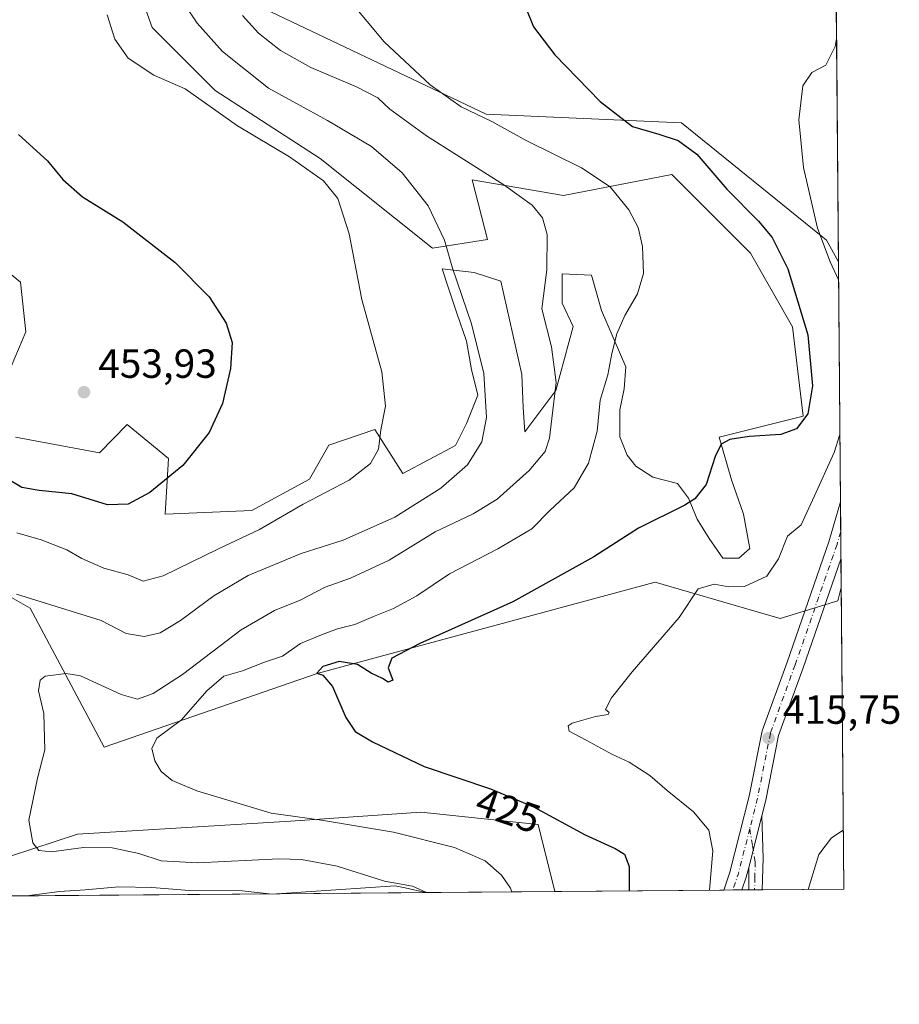
# Model space of a CAD drawing. Units: metres. Extents: x 556451 to 559906, y 4707842 to 4710184.
# Drawn here: x 559689 to 559906, y 4707842 to 4708084 of the extents above; entities that cross this region are included whole.
import ezdxf
from ezdxf.enums import TextEntityAlignment as Align

# ---------------------------------------------------------------- set-up
doc = ezdxf.new("R2010")
doc.units = ezdxf.units.M
doc.header["$MEASUREMENT"] = 0
doc.linetypes.add('DGN Style 4', pattern=[2.6384748266838614, 1.318413404963828, -0.6592067024819142, 0.001648016756204785, -0.6592067024819142])
for name, color, linetype, lineweight in [('Comarca CxS', 21, 'Continuous', 0), ('Comunidad Autónoma CxS', 142, 'Continuous', 0), ('Cultivos herbáceos CxS', 92, 'Continuous', 0), ('Cultivos leñosos CxS', 92, 'Continuous', 0), ('Curva de nivel maestra', 30, 'Continuous', 30), ('Curva de nivel normal', 30, 'Continuous', 0), ('Matorral CxS', 135, 'Continuous', 0), ('Municipio CxS', 4, 'Continuous', 0), ('Núcleo urbano CxS', 7, 'Continuous', 0), ('Pista no pavimentada Cxs', 111, 'Continuous', 0), ('Pista no pavimentada eje', 91, 'DGN Style 4', 0), ('Provincia CxS', 1, 'Continuous', 0), ('Punto de cota en terreno', 7, 'Continuous', 0), ('Rótulo de curva de nivel directora', 7, 'Continuous', 0), ('Rótulo de punto de cota en terreno', 7, 'Continuous', 0)]:
    doc.layers.add(name, color=color, linetype=linetype, lineweight=lineweight)
doc.styles.add('Style-Arial', font='txt')

# ---------------------------------------------------------------- blocks, each defined once
blk = doc.blocks.new('*U7')
at = {"layer": 'Matorral CxS', "color": 135, "linetype": 'Continuous', "lineweight": 0}
for points in [[(559672.6312999995, 4708033.293299999, 454.1003999999957), (559689.3399, 4708019.717300001, 453.946100000001), (559690.7242999999, 4708007.444700001, 454.553899999999), (559683.3598999997, 4707990.385700001, 453.8812000000034)], [(559688.1392999999, 4707981.596700001, 452.2746000000043), (559708.8179000001, 4707977.718900001, 453.6230999999971), (559715.6343, 4707984.654100001, 453.1285999999964), (559725.8372999998, 4707976.281099999, 451.3815000000032), (559724.9842999997, 4707962.6349, 449.0967999999993), (559746.2971000001, 4707963.501900001, 448.0578999999998), (559760.5142999999, 4707971.256100001, 447.5865999999951), (559765.2933, 4707979.6193, 447.8657999999996), (559776.5635000002, 4707983.4465, 445.8166000000056), (559783.5006999997, 4707972.5877, 443.8853999999993), (559796.4710999997, 4707979.524900001, 442.3310999999958), (559799.1857000003, 4707984.954299999, 441.7978000000003), (559801.9005000005, 4707991.8917, 441.1428000000015), (559800.3926999997, 4707998.226100001, 441.0522999999957), (559799.1860999997, 4708005.1635, 440.8773999999976), (559796.7732999995, 4708012.101100001, 441.1723000000056), (559794.6621000003, 4708018.4353, 441.0525000000052), (559793.1539000003, 4708022.9597, 440.9370999999956), (559800.9962999999, 4708022.0547, 438.8945999999996), (559807.6321, 4708019.9431, 437.4277000000002), (559812.7593, 4707997.019300001, 437.1607999999979), (559813.0608999999, 4707988.875299999, 437.476999999999), (559813.5033, 4707982.8871, 437.3552999999956), (559821.1410999997, 4707993.0703, 435.4049999999989), (559825.4281000001, 4708008.782500001, 433.4864999999991), (559822.7134999996, 4708014.513699999, 434.3022999999957), (559822.7137000002, 4708021.752699999, 434.5519999999961), (559829.9527000003, 4708021.451099999, 432.7470999999932), (559832.3657000001, 4708012.703700001, 431.4902000000002), (559838.3979000002, 4707998.828500001, 429.5858000000007), (559837.9382999997, 4707993.471100001, 429.0132000000012), (559836.8897000002, 4707988.271700001, 428.6760000000068), (559836.8894999997, 4707981.635700001, 428.5296999999992), (559838.6990999999, 4707977.111300001, 428.0801999999967), (559840.8104999998, 4707974.396500001, 427.500199999995), (559845.0333000004, 4707971.681700001, 426.664499999999), (559851.0658999998, 4707970.1735, 426.0268000000069), (559853.7805000005, 4707966.553900001, 425.5801000000066), (559855.8916999997, 4707961.426100001, 424.9342999999935), (559858.9079, 4707956.600099999, 424.3016000000061), (559862.2257000003, 4707951.7739, 423.6656999999978), (559866.1469000002, 4707951.7739, 423.7268999999943), (559868.8617000004, 4707954.186899999, 423.750199999995), (559867.3537, 4707962.6325, 424.0509000000021), (559864.3375000004, 4707971.078299999, 424.5102999999945), (559861.3227000004, 4707981.593699999, 425.6674000000058), (559882.0012999997, 4707986.762900001, 425.4863999999943), (559879.4168999996, 4708008.733899999, 426.1628000000055), (559869.0783000002, 4708026.8281, 426.7967000000062), (559849.6923000002, 4708046.214500001, 427.0722999999998), (559823.0157000005, 4708041.0571, 432.5920000000042), (559800.5806999998, 4708044.922700001, 435.6451999999991), (559804.3142999997, 4708030.1987, 437.3554000000004), (559790.7411000002, 4708028.0875, 441.445200000002), (559763.1004999997, 4708050.0933, 444.2655999999988), (559737.2528999997, 4708066.894500001, 443.2866999999969), (559721.7440999998, 4708082.404300001, 442.9478999999993), (559718.1394999997, 4708092.5415, 442.9783000000025)], [(559742.8339, 4708090.1887, 434.9953999999998), (559803.9537000004, 4708061.0319, 429.2844999999944), (559852.0736999996, 4708058.893100001, 423.2109000000055), (559887.7764999997, 4708030.077500001, 420.0733000000037), (559890.6948999995, 4708024.713400001, 419.9530999999988), (559891.3833, 4707944.532400001, 416.9180999999954), (559890.5460999999, 4707941.284499999, 416.7790999999997), (559876.3331000004, 4707936.908700001, 417.889599999995), (559862.4490999999, 4707940.964500001, 419.9217000000062), (559845.6201, 4707945.8825, 421.6633000000002), (559762.3657000001, 4707923.429500001, 426.5262999999978), (559709.9676999999, 4707905.261499999, 432.4446000000025), (559691.7901, 4707939.4649, 439.9159000000073), (559654.3649000004, 4707960.8411, 446.9520000000048), (559622.2843000004, 4707964.049100001, 451.0776000000042), (559585.2333000004, 4707956.392899999, 454.9483000000037), (559544.8444999997, 4707971.0395, 462.2516999999935)]]:
    blk.add_polyline3d(points, dxfattribs=at)
blk.add_polyline3d([(559816.7642999999, 4707886.2577, 425.6006000000052), (559820.8833, 4707869.7805, 427.6849999999977), (559789.0653999997, 4707869.516899999, 434.7057999999961), (559784.0356999999, 4707870.6347, 434.7568000000028), (559783.6365, 4707870.723300001, 434.7544000000053), (559781.5811000001, 4707871.180299999, 434.7835999999952), (559752.3927999996, 4707869.213, 439.2143000000069), (559676.0130000003, 4707868.5801, 439.629700000005), (559675.7484999998, 4707869.9913, 439.3420999999944), (559681.3766999999, 4707876.675100001, 437.4054999999935), (559703.3982999995, 4707883.892700001, 433.7786000000052), (559755.7962999997, 4707887.0987, 430.1405999999988), (559787.9448999995, 4707889.2883, 427.304099999994)], close=True, dxfattribs=at)
blk = doc.blocks.new('*U18')
at = {"layer": 'Cultivos herbáceos CxS', "color": 92, "linetype": 'Continuous', "lineweight": 0}
for points in [[(559889.9940999998, 4708106.3419, 419.8592999999965), (559890.6948999995, 4708024.713400001, 419.9530999999988), (559887.7764999997, 4708030.077500001, 420.0733000000037), (559852.0736999996, 4708058.893100001, 423.2109000000055), (559803.9537000004, 4708061.0319, 429.2844999999944), (559742.8339, 4708090.1887, 434.9953999999998)], [(559718.1394999997, 4708092.5415, 442.9783000000025), (559721.7440999998, 4708082.404300001, 442.9478999999993), (559737.2528999997, 4708066.894500001, 443.2866999999969), (559763.1004999997, 4708050.0933, 444.2655999999988), (559790.7411000002, 4708028.0875, 441.445200000002), (559804.3142999997, 4708030.1987, 437.3554000000004), (559800.5806999998, 4708044.922700001, 435.6451999999991), (559823.0157000005, 4708041.0571, 432.5920000000042), (559849.6923000002, 4708046.214500001, 427.0722999999998), (559869.0783000002, 4708026.8281, 426.7967000000062), (559879.4168999996, 4708008.733899999, 426.1628000000055), (559882.0012999997, 4707986.762900001, 425.4863999999943), (559861.3227000004, 4707981.593699999, 425.6674000000058), (559864.3375000004, 4707971.078299999, 424.5102999999945), (559867.3537, 4707962.6325, 424.0509000000021), (559868.8617000004, 4707954.186899999, 423.750199999995), (559866.1469000002, 4707951.7739, 423.7268999999943), (559862.2257000003, 4707951.7739, 423.6656999999978), (559858.9079, 4707956.600099999, 424.3016000000061), (559855.8916999997, 4707961.426100001, 424.9342999999935), (559853.7805000005, 4707966.553900001, 425.5801000000066), (559851.0658999998, 4707970.1735, 426.0268000000069), (559845.0333000004, 4707971.681700001, 426.664499999999), (559840.8104999998, 4707974.396500001, 427.500199999995), (559838.6990999999, 4707977.111300001, 428.0801999999967), (559836.8894999997, 4707981.635700001, 428.5296999999992), (559836.8897000002, 4707988.271700001, 428.6760000000068), (559837.9382999997, 4707993.471100001, 429.0132000000012), (559838.3979000002, 4707998.828500001, 429.5858000000007), (559832.3657000001, 4708012.703700001, 431.4902000000002), (559829.9527000003, 4708021.451099999, 432.7470999999932), (559822.7137000002, 4708021.752699999, 434.5519999999961), (559822.7134999996, 4708014.513699999, 434.3022999999957), (559825.4281000001, 4708008.782500001, 433.4864999999991), (559821.1410999997, 4707993.0703, 435.4049999999989), (559813.5033, 4707982.8871, 437.3552999999956), (559813.0608999999, 4707988.875299999, 437.476999999999), (559812.7593, 4707997.019300001, 437.1607999999979), (559807.6321, 4708019.9431, 437.4277000000002), (559800.9962999999, 4708022.0547, 438.8945999999996), (559793.1539000003, 4708022.9597, 440.9370999999956), (559794.6621000003, 4708018.4353, 441.0525000000052), (559796.7732999995, 4708012.101100001, 441.1723000000056), (559799.1860999997, 4708005.1635, 440.8773999999976), (559800.3926999997, 4707998.226100001, 441.0522999999957), (559801.9005000005, 4707991.8917, 441.1428000000015), (559799.1857000003, 4707984.954299999, 441.7978000000003), (559796.4710999997, 4707979.524900001, 442.3310999999958), (559783.5006999997, 4707972.5877, 443.8853999999993), (559776.5635000002, 4707983.4465, 445.8166000000056), (559765.2933, 4707979.6193, 447.8657999999996), (559760.5142999999, 4707971.256100001, 447.5865999999951), (559746.2971000001, 4707963.501900001, 448.0578999999998), (559724.9842999997, 4707962.6349, 449.0967999999993), (559725.8372999998, 4707976.281099999, 451.3815000000032), (559715.6343, 4707984.654100001, 453.1285999999964), (559708.8179000001, 4707977.718900001, 453.6230999999971), (559688.1392999999, 4707981.596700001, 452.2746000000043)], [(559683.3598999997, 4707990.385700001, 453.8812000000034), (559690.7242999999, 4708007.444700001, 454.553899999999), (559689.3399, 4708019.717300001, 453.946100000001), (559672.6312999995, 4708033.293299999, 454.1003999999957)], [(559654.3649000004, 4707960.8411, 446.9520000000048), (559691.7901, 4707939.4649, 439.9159000000073), (559709.9676999999, 4707905.261499999, 432.4446000000025), (559762.3657000001, 4707923.429500001, 426.5262999999978), (559845.6201, 4707945.8825, 421.6633000000002), (559862.4490999999, 4707940.964500001, 419.9217000000062), (559876.3331000004, 4707936.908700001, 417.889599999995), (559890.5460999999, 4707941.284499999, 416.7790999999997), (559891.3833, 4707944.532400001, 416.9180999999954), (559892.0199999996, 4707870.369999999, 414.7418000000035), (559820.8833, 4707869.7805, 427.6849999999977), (559816.7642999999, 4707886.2577, 425.6006000000052), (559787.9448999995, 4707889.2883, 427.304099999994), (559755.7962999997, 4707887.0987, 430.1405999999988), (559703.3982999995, 4707883.892700001, 433.7786000000052), (559681.3766999999, 4707876.675100001, 437.4054999999935)]]:
    blk.add_polyline3d(points, dxfattribs=at)
blk = doc.blocks.new('5PATER')
at = {"layer": 'Núcleo urbano CxS', "linetype": 'Continuous', "lineweight": 0}
h = blk.add_hatch(color=51, dxfattribs=at)
edge = h.paths.add_edge_path()
edge.add_ellipse((0, 0), major_axis=(-0.1095731443231308, -0.1110710700762829), ratio=0.9994222409660322, start_angle=0, end_angle=360)

msp = doc.modelspace()

# ---------------------------------------------------------------- linework, layer by layer
at = {"layer": 'Comarca CxS', "color": 21, "linetype": 'Continuous', "lineweight": 0, "flags": 128}
msp.add_lwpolyline([(556656.6880519674, 4707843.561077737), (556469.500000423, 4707842.009982889), (556466.0546465773, 4708267.069258749), (556450.7500004243, 4710155.229982866), (557745.8529714268, 4710165.976421716), (558933.272458883, 4710175.829330091), (559872.1600004504, 4710183.619982865), (559892.0200004501, 4707870.36998289), (559047.286638498, 4707863.370275613), (558552.6256482105, 4707859.271370221)], close=True, dxfattribs=at)
at = {"layer": 'Comunidad Autónoma CxS', "color": 142, "linetype": 'Continuous', "lineweight": 0, "flags": 128}
msp.add_lwpolyline([(556656.6880519674, 4707843.561077737), (556469.500000423, 4707842.009982889), (556466.0546465773, 4708267.069258749), (556450.7500004243, 4710155.229982866), (557745.8529714268, 4710165.976421716), (558933.272458883, 4710175.829330091), (559872.1600004504, 4710183.619982865), (559892.0200004501, 4707870.36998289), (559047.286638498, 4707863.370275613), (558552.6256482105, 4707859.271370221)], close=True, dxfattribs=at)
at = {"layer": 'Cultivos herbáceos CxS', "color": 92, "linetype": 'Continuous', "lineweight": 0, "extrusion": (-4.555951870625958e-06, 0.0005306969768212665, 0.9999998591699713), "elevation": 2915.936688000406, "flags": 128}
msp.add_lwpolyline([(559890.0142072832, 4708103.341114683), (559890.6968074753, 4708023.828903486)], dxfattribs=at)
at = {"layer": 'Cultivos herbáceos CxS', "color": 92, "linetype": 'Continuous', "lineweight": 0, "extrusion": (0.0002518066254689114, -0.02933027123016873, 0.9995697433310936), "elevation": -137527.5669938169, "flags": 128}
msp.add_lwpolyline([(600287.9678708124, 4700953.17770935), (600287.9678708124, 4700878.980652518)], dxfattribs=at)
at = {"layer": 'Cultivos herbáceos CxS', "color": 92, "linetype": 'Continuous', "lineweight": 0, "extrusion": (0.2101787813847375, 0.001741912276878937, 0.9776614166454798), "elevation": 126281.2983372996, "flags": 128}
msp.add_lwpolyline([(4703068.599602564, -585393.9134736966), (4703068.599602565, -585351.3949423978)], dxfattribs=at)
at = {"layer": 'Cultivos herbáceos CxS', "color": 92, "linetype": 'Continuous', "lineweight": 0, "extrusion": (0.2132190264202418, 0.001758586332485131, 0.9770028424454638), "elevation": 128061.6408847917, "flags": 128}
msp.add_lwpolyline([(4703092.531794439, -584816.8748967695), (4703092.531794438, -584814.59140712)], dxfattribs=at)
at = {"layer": 'Cultivos herbáceos CxS', "color": 92, "linetype": 'Continuous', "lineweight": 0, "extrusion": (0.2047847046881767, 0.001707304127157575, 0.9788055526193103), "elevation": 123098.8860751522, "flags": 128}
msp.add_lwpolyline([(4703039.069602503, -586312.8606417662), (4703039.069602503, -586310.5812538662)], dxfattribs=at)
at = {"layer": 'Cultivos herbáceos CxS', "color": 92, "linetype": 'Continuous', "lineweight": 0, "extrusion": (0.1441022991695942, 0.001188837644146639, 0.989562081952968), "elevation": 86688.43618782083, "flags": 128}
msp.add_lwpolyline([(4703091.236894276, -592378.7431095573), (4703091.236894275, -592377.0159231656)], dxfattribs=at)
at = {"layer": 'Cultivos herbáceos CxS', "color": 92, "linetype": 'Continuous', "lineweight": 0, "extrusion": (0.1112806811567759, 0.0009205060030340537, 0.9937885905311967), "elevation": 67051.13638186481, "flags": 128}
msp.add_lwpolyline([(4703078.081165717, -595026.9516129633), (4703078.081165717, -595025.5039718546)], dxfattribs=at)
at = {"layer": 'Cultivos herbáceos CxS', "color": 92, "linetype": 'Continuous', "lineweight": 0, "extrusion": (0.1111658696382048, 0.0009242816987401982, 0.9938014364705473), "elevation": 67004.63769700062, "flags": 128}
msp.add_lwpolyline([(4703052.625348565, -595235.2191545347), (4703052.625348566, -595233.3553375269)], dxfattribs=at)
at = {"layer": 'Cultivos herbáceos CxS', "color": 92, "linetype": 'Continuous', "lineweight": 0, "extrusion": (0.1202363278563259, 0.0009962089974777117, 0.99274479753422), "elevation": 72421.11606668323, "flags": 128}
msp.add_lwpolyline([(4703070.001021684, -594483.317034143), (4703070.001021683, -594463.061788068)], dxfattribs=at)
at = {"layer": 'Cultivos herbáceos CxS', "color": 92, "linetype": 'Continuous', "lineweight": 0}
for points in [[(559688.1392999999, 4707981.596700001, 452.2746000000043), (559708.8179000001, 4707977.718900001, 453.6230999999971), (559715.6343, 4707984.654100001, 453.1285999999964), (559725.8372999998, 4707976.281099999, 451.3815000000032), (559724.9842999997, 4707962.6349, 449.0967999999993), (559746.2971000001, 4707963.501900001, 448.0578999999998), (559760.5142999999, 4707971.256100001, 447.5865999999951), (559765.2933, 4707979.6193, 447.8657999999996), (559776.5635000002, 4707983.4465, 445.8166000000056), (559783.5006999997, 4707972.5877, 443.8853999999993), (559796.4710999997, 4707979.524900001, 442.3310999999958), (559799.1857000003, 4707984.954299999, 441.7978000000003), (559801.9005000005, 4707991.8917, 441.1428000000015), (559800.3926999997, 4707998.226100001, 441.0522999999957), (559799.1860999997, 4708005.1635, 440.8773999999976), (559796.7732999995, 4708012.101100001, 441.1723000000056), (559794.6621000003, 4708018.4353, 441.0525000000052), (559793.1539000003, 4708022.9597, 440.9370999999956), (559800.9962999999, 4708022.0547, 438.8945999999996), (559807.6321, 4708019.9431, 437.4277000000002), (559812.7593, 4707997.019300001, 437.1607999999979), (559813.0608999999, 4707988.875299999, 437.476999999999), (559813.5033, 4707982.8871, 437.3552999999956), (559821.1410999997, 4707993.0703, 435.4049999999989), (559825.4281000001, 4708008.782500001, 433.4864999999991), (559822.7134999996, 4708014.513699999, 434.3022999999957), (559822.7137000002, 4708021.752699999, 434.5519999999961), (559829.9527000003, 4708021.451099999, 432.7470999999932), (559832.3657000001, 4708012.703700001, 431.4902000000002), (559838.3979000002, 4707998.828500001, 429.5858000000007), (559837.9382999997, 4707993.471100001, 429.0132000000012), (559836.8897000002, 4707988.271700001, 428.6760000000068), (559836.8894999997, 4707981.635700001, 428.5296999999992), (559838.6990999999, 4707977.111300001, 428.0801999999967), (559840.8104999998, 4707974.396500001, 427.500199999995), (559845.0333000004, 4707971.681700001, 426.664499999999), (559851.0658999998, 4707970.1735, 426.0268000000069), (559853.7805000005, 4707966.553900001, 425.5801000000066), (559855.8916999997, 4707961.426100001, 424.9342999999935), (559858.9079, 4707956.600099999, 424.3016000000061), (559862.2257000003, 4707951.7739, 423.6656999999978), (559866.1469000002, 4707951.7739, 423.7268999999943), (559868.8617000004, 4707954.186899999, 423.750199999995), (559867.3537, 4707962.6325, 424.0509000000021), (559864.3375000004, 4707971.078299999, 424.5102999999945), (559861.3227000004, 4707981.593699999, 425.6674000000058), (559882.0012999997, 4707986.762900001, 425.4863999999943), (559879.4168999996, 4708008.733899999, 426.1628000000055), (559869.0783000002, 4708026.8281, 426.7967000000062), (559849.6923000002, 4708046.214500001, 427.0722999999998), (559823.0157000005, 4708041.0571, 432.5920000000042), (559800.5806999998, 4708044.922700001, 435.6451999999991), (559804.3142999997, 4708030.1987, 437.3554000000004), (559790.7411000002, 4708028.0875, 441.445200000002), (559763.1004999997, 4708050.0933, 444.2655999999988), (559737.2528999997, 4708066.894500001, 443.2866999999969), (559721.7440999998, 4708082.404300001, 442.9478999999993), (559718.1394999997, 4708092.5415, 442.9783000000025)], [(559742.8339, 4708090.1887, 434.9953999999998), (559803.9537000004, 4708061.0319, 429.2844999999944), (559852.0736999996, 4708058.893100001, 423.2109000000055), (559887.7764999997, 4708030.077500001, 420.0733000000037), (559890.6948999995, 4708024.713400001, 419.9530999999988)], [(559672.6312999995, 4708033.293299999, 454.1003999999957), (559689.3399, 4708019.717300001, 453.946100000001), (559690.7242999999, 4708007.444700001, 454.553899999999), (559683.3598999997, 4707990.385700001, 453.8812000000034)], [(559891.3833, 4707944.532400001, 416.9180999999954), (559890.5460999999, 4707941.284499999, 416.7790999999997), (559876.3331000004, 4707936.908700001, 417.889599999995), (559862.4490999999, 4707940.964500001, 419.9217000000062), (559845.6201, 4707945.8825, 421.6633000000002), (559762.3657000001, 4707923.429500001, 426.5262999999978), (559709.9676999999, 4707905.261499999, 432.4446000000025), (559691.7901, 4707939.4649, 439.9159000000073), (559654.3649000004, 4707960.8411, 446.9520000000048), (559622.2843000004, 4707964.049100001, 451.0776000000042), (559585.2333000004, 4707956.392899999, 454.9483000000037), (559544.8444999997, 4707971.0395, 462.2516999999935)], [(559820.8833, 4707869.7806, 427.6849999999977), (559816.7642999999, 4707886.2577, 425.6006000000052), (559787.9448999995, 4707889.2883, 427.304099999994), (559755.7962999997, 4707887.0987, 430.1405999999988), (559703.3982999995, 4707883.892700001, 433.7786000000052), (559681.3766999999, 4707876.675100001, 437.4054999999935), (559675.7484999998, 4707869.9913, 439.3420999999944), (559676.0130000003, 4707868.580200001, 439.629700000005)]]:
    msp.add_polyline3d(points, dxfattribs=at)
at = {"layer": 'Cultivos leñosos CxS', "color": 92, "linetype": 'Continuous', "lineweight": 0, "extrusion": (0.1220125599410562, 0.001010768715241865, 0.9925280417012078), "elevation": 73491.32180367649, "flags": 128}
msp.add_lwpolyline([(4703070.771846851, -594242.1345147532), (4703070.771846851, -594205.1846687054)], dxfattribs=at)
at = {"layer": 'Cultivos leñosos CxS', "color": 92, "linetype": 'Continuous', "lineweight": 0}
msp.add_polyline3d([(559789.0653999997, 4707869.516899999, 434.7057999999961), (559752.3927999996, 4707869.213, 439.2143000000069), (559781.5811000001, 4707871.180299999, 434.7835999999952), (559783.6365, 4707870.723300001, 434.7544000000053), (559784.0356999999, 4707870.6347, 434.7568000000028)], close=True, dxfattribs=at)
msp.add_polyline3d([(559789.0648999996, 4707869.517000001, 434.7057999999961), (559784.0356999999, 4707870.6347, 434.7568000000028), (559783.6365, 4707870.723300001, 434.7544000000053), (559781.5811000001, 4707871.180299999, 434.7835999999952), (559752.3947999999, 4707869.213099999, 439.2140999999974)], dxfattribs=at)
at = {"layer": 'Curva de nivel maestra', "color": 30, "linetype": 'Continuous', "lineweight": 30, "flags": 128}
for points, elevation in [([(559813.8799999999, 4708086.8101), (559815.6699999999, 4708082.4901), (559820.9199999999, 4708075.640100001), (559832.0300000003, 4708064.140100001), (559840.0099999999, 4708058.020099999), (559846.4699999997, 4708056.1601), (559851.2300000004, 4708054.5801), (559855.8300000001, 4708051.190099999), (559863.25, 4708042.620100001), (559871.0499999998, 4708034.7501), (559874.3600000005, 4708030.7301), (559878.2400000002, 4708022.950099999), (559883.1600000003, 4708006.7401), (559884.2999999998, 4707994.1801), (559883.1699999999, 4707987.340100001), (559880.4100000003, 4707983.620100001), (559876.5300000003, 4707982.2401), (559868.75, 4707981.710100001), (559864, 4707980.960100001), (559861.8700000001, 4707979.8201), (559860.3700000001, 4707976.780099999), (559858.1600000003, 4707969.940099999), (559855.3700000001, 4707966.420100001), (559852.8799999999, 4707964.8301), (559841.4800000004, 4707959.1601), (559830.4900000002, 4707952.120100001), (559810.54, 4707941.0101), (559787.6399999997, 4707930.790100001), (559780.8099999996, 4707927.1601), (559779.9000000004, 4707924.8201), (559781.0199999996, 4707921.7401), (559779.9000000004, 4707921.2501), (559778.4900000002, 4707922.210100001), (559775.7199999997, 4707923.4801), (559772.2999999998, 4707925.620100001), (559767.8499999996, 4707926.360099999), (559763.8099999996, 4707925.100099999), (559762.3399999999, 4707923.520099999), (559763.79, 4707922.9801), (559766.1299999999, 4707920.220100001), (559769.4500000002, 4707912.5801), (559771.7699999996, 4707909.140100001), (559775.9900000002, 4707906.5601), (559788.7400000002, 4707900.5601), (559805.0800000001, 4707894.9901), (559815.6399999997, 4707890.600099999), (559828.3499999996, 4707883.720100001), (559835.7800000003, 4707880.360099999), (559838.0599999996, 4707878.9301), (559839.2199999997, 4707875.9301), (559839.2116, 4707869.932600001)], 425), ([(559688.9100000003, 4708056.0601), (559696.0199999996, 4708049.520099999), (559699.7999999998, 4708045.0001), (559704.6399999997, 4708040.720100001), (559714.5800000001, 4708034.520099999), (559727.4600000001, 4708024.540100001), (559735.8499999996, 4708016.090100001), (559740.0300000003, 4708009.600099999), (559741.5, 4708004.8201), (559741.0499999998, 4707998.4801), (559739.0599999996, 4707989.8201), (559735.8399999999, 4707982.6801), (559729.3499999996, 4707974.5701), (559721.1699999999, 4707967.940099999), (559715.9000000004, 4707965.0601), (559710.8099999996, 4707964.950099999), (559702.0099999999, 4707967.620100001), (559693.9400000004, 4707968.440099999), (559689.6799999997, 4707969.200099999), (559685.8300000001, 4707971.5001)], 450), ([(559839.2116, 4707869.932600001), (559839.2116, 4707869.932399999)], 425)]:
    msp.add_lwpolyline(points, dxfattribs=dict(at, elevation=elevation))
at = {"layer": 'Curva de nivel normal', "color": 30, "linetype": 'Continuous', "lineweight": 0, "flags": 128}
for points, elevation in [([(559727.1100000005, 4708092.050100001), (559732.8499999996, 4708083.460100001), (559739.0899999999, 4708076.4301), (559750.4500000002, 4708067.460100001), (559764.9199999999, 4708059.5001), (559775.79, 4708053.100099999), (559783.3499999996, 4708046.600099999), (559789.7400000002, 4708038.4801), (559793.7599999999, 4708030.0601), (559795.6699999999, 4708023.1501), (559800.3799999999, 4708009.420100001), (559803.4400000004, 4707997.210100001), (559804.04, 4707986.4101), (559802.8899999997, 4707980.420100001), (559799.3799999999, 4707974.770099999), (559792.7999999998, 4707969.030099999), (559781.4699999997, 4707961.840100001), (559768.7999999998, 4707956.200099999), (559758.4699999997, 4707952.970100001), (559745.4199999999, 4707947.5001), (559736.9400000004, 4707942.540100001), (559728.75, 4707936.4301), (559723.7599999999, 4707933.4101), (559719.7999999998, 4707932.4901), (559715.4199999999, 4707933.270099999), (559709.2300000004, 4707936.4101), (559700.5199999996, 4707939.190099999), (559688.3700000001, 4707942.970100001)], 440), ([(559810.2927000001, 4707869.6928), (559809.9600000001, 4707870.590100001), (559807.7599999999, 4707873.8101), (559803.7100000001, 4707877.290100001), (559796.1699999999, 4707880.5601), (559781.2100000001, 4707884.390100001), (559763.4500000002, 4707887.340100001), (559751.0700000003, 4707889.020099999), (559743.4699999997, 4707891.360099999), (559732.75, 4707894.5101), (559726.7400000002, 4707897.100099999), (559724.0300000003, 4707899.300100001), (559722.4800000004, 4707901.890100001), (559721.7199999997, 4707904.9301), (559722.9299999997, 4707907.5001), (559729.0099999999, 4707911.9901), (559735.2599999999, 4707919.130100001), (559739.4199999999, 4707922.7501), (559744.04, 4707924.100099999), (559749.4699999997, 4707926.220100001), (559753.8399999999, 4707927.6601), (559758.3099999996, 4707930.7601), (559763.4199999999, 4707932.890100001), (559767.4199999999, 4707934.440099999), (559771.6699999999, 4707935.4801), (559776.2699999996, 4707937.450099999), (559781.1900000004, 4707939.380100001), (559786.9199999999, 4707942.520099999), (559794.9400000004, 4707947.940099999), (559806.8600000005, 4707954.0601), (559815.2199999997, 4707959.020099999), (559819.6600000003, 4707963.4901), (559825.6200000001, 4707969.0701), (559829.1900000004, 4707975.130100001), (559831.2999999998, 4707983.030099999), (559832.0499999998, 4707990.6601), (559833.9400000004, 4707996.940099999), (559834.9299999997, 4708002.1501), (559836.1399999997, 4708006.9801), (559838.0999999996, 4708011.4801), (559841.2300000004, 4708016.8201), (559842.6799999997, 4708021.8201), (559842.4299999997, 4708028.4801), (559841.3799999999, 4708033.130100001), (559839.0899999999, 4708037.5001), (559834.5099999999, 4708043.200099999), (559827.4900000002, 4708047.850099999), (559813.8200000003, 4708054.530099999), (559805.4100000003, 4708059.210100001), (559797.8399999999, 4708062.880100001), (559790.2300000004, 4708068.2401), (559778.8799999999, 4708078.860099999), (559770.5099999999, 4708088.8301)], 430), ([(559710.7400000002, 4708085.470100001), (559712.6100000005, 4708079.470100001), (559715.8700000001, 4708074.840100001), (559722.2300000004, 4708070.6601), (559729.9400000004, 4708067.280099999), (559742.8099999996, 4708058.140100001), (559755.5599999996, 4708050.5801), (559763.9400000004, 4708044.670100001), (559767.5099999999, 4708040.3101), (559770.2400000002, 4708031.630100001), (559773.4100000003, 4708015.420100001), (559778.2800000003, 4707997.630100001), (559779.2100000001, 4707989.1501), (559778.0599999996, 4707983.360099999), (559777.4699999997, 4707978.630100001), (559775.4900000002, 4707975.0601), (559770.25, 4707970.950099999), (559758.9100000003, 4707965.040100001), (559748.2400000002, 4707958.860099999), (559738.1399999997, 4707954.090100001), (559724.4800000004, 4707947.420100001), (559719.5800000001, 4707946.140100001), (559715.8799999999, 4707947.670100001), (559709.8799999999, 4707949.350099999), (559704.4699999997, 4707951.690099999), (559700.8099999996, 4707953.8201), (559694.4800000004, 4707956.3301), (559688.4800000004, 4707957.9901)], 445), ([(559789.3277000003, 4707869.519300001), (559785.8200000003, 4707871.0801), (559778.9699999997, 4707872.340100001), (559767.2999999998, 4707876.0101), (559758.5, 4707877.630100001), (559752.9299999997, 4707877.8201), (559733.0300000003, 4707876.8201), (559723.9600000001, 4707877.3301), (559718.5199999996, 4707879.0801), (559711.9400000004, 4707880.4801), (559704.9199999999, 4707880.5601), (559696.9900000002, 4707879.550100001), (559693.9000000004, 4707879.890100001), (559692.4000000004, 4707881.720100001), (559691.4000000004, 4707887.3201), (559693.54, 4707897.6801), (559695.3799999999, 4707904.6601), (559695.0999999996, 4707913.5801), (559693.8200000003, 4707919.110099999), (559694.1799999997, 4707921.7601), (559695.4199999999, 4707922.7501), (559700.6299999999, 4707923.4301), (559704.1399999997, 4707922.800100001), (559714.1399999997, 4707918.220100001), (559718.1399999997, 4707917.100099999), (559722.0099999999, 4707918.450099999), (559729.2699999996, 4707923.1601), (559743.6699999999, 4707934.120100001), (559751.8799999999, 4707938.920100001), (559758.2400000002, 4707941.4801), (559764.3300000001, 4707944.690099999), (559770.5800000001, 4707946.870100001), (559780.1299999999, 4707951.3201), (559791.4600000001, 4707958.290100001), (559800.7599999999, 4707962.710100001), (559806.6600000003, 4707966.300100001), (559814.5999999996, 4707973.3201), (559818.4900000002, 4707978.020099999), (559819.6100000005, 4707981.3101), (559820.1200000001, 4707986.1501), (559821.2400000002, 4707994.9801), (559820.0800000001, 4708003.8101), (559817.7100000001, 4708013.1501), (559818.9000000004, 4708022.710100001), (559819.0099999999, 4708031.440099999), (559817.8200000003, 4708035.520099999), (559815.2999999998, 4708038.6601), (559808.2999999998, 4708043.6501), (559789.3200000003, 4708055.670100001), (559780.29, 4708062.300100001), (559777.3600000005, 4708065.030099999), (559772.0999999996, 4708067.770099999), (559760.8700000001, 4708072.540100001), (559753.3600000005, 4708076.700099999), (559747.9699999997, 4708080.970100001), (559744.0099999999, 4708085.350099999)], 435), ([(559890.2232999997, 4708079.6494), (559889.8799999999, 4708077.6601), (559887.6100000005, 4708073.090100001), (559884.1100000005, 4708071.270099999), (559881.9199999999, 4708067.9901), (559880.9500000002, 4708059.6801), (559882.0800000001, 4708047.940099999), (559885.5700000003, 4708032.9801), (559888.6699999999, 4708024.700099999), (559890.7330999998, 4708020.270600001)], 420), ([(559891.0595000006, 4707982.247099999), (559889.6100000005, 4707977.8201), (559884.7800000003, 4707967.1601), (559881.4800000004, 4707960.0001), (559878.1900000004, 4707957.170100001), (559875.9800000004, 4707951.6601), (559873.04, 4707947.360099999), (559867.5700000003, 4707944.840100001), (559863.7300000004, 4707944.700099999), (559860.1299999999, 4707945.4001), (559856.2100000001, 4707944.2501), (559851.4600000001, 4707937.2301), (559839.9299999997, 4707923.780099999), (559834.8200000003, 4707917.390100001), (559833.3300000001, 4707914.5701), (559834.2400000002, 4707913.840100001), (559834.0499999998, 4707913.300100001), (559830.9199999999, 4707912.850099999), (559825.1399999997, 4707911.220100001), (559824.1900000004, 4707910.550100001), (559824.4000000004, 4707909.220100001), (559828.5800000001, 4707906.9801), (559834.8799999999, 4707903.590100001), (559839.1799999997, 4707901.5601), (559844.2599999999, 4707898.300100001), (559848.5700000003, 4707894.610099999), (559855.0099999999, 4707889.390100001), (559858.8099999996, 4707884.860099999), (559859.75, 4707879.8101), (559858.9461000003, 4707870.095899999)], 420), ([(559891.8954999996, 4707884.874700001), (559888.9900000002, 4707882.9801), (559885.8600000005, 4707878.880100001), (559883.2735000001, 4707870.297499999)], 415), ([(559690.9719000002, 4707868.7042), (559698.9400000004, 4707869.7401), (559705.2999999998, 4707870.1501), (559713.54, 4707870.9001), (559721.6799999997, 4707870.780099999), (559730.9500000002, 4707869.9801), (559743.9400000004, 4707869.940099999), (559750.5537999999, 4707869.198000001)], 440)]:
    msp.add_lwpolyline(points, dxfattribs=dict(at, elevation=elevation))
at = {"layer": 'Matorral CxS', "color": 135, "linetype": 'Continuous', "lineweight": 0, "extrusion": (0.0002284429581506168, -0.02660819977767026, 0.9996459130704264), "elevation": -124724.3546456758, "flags": 128}
msp.add_lwpolyline([(600289.0098693874, 4701390.369727835), (600289.0098693875, 4701331.269824104)], dxfattribs=at)
at = {"layer": 'Matorral CxS', "color": 135, "linetype": 'Continuous', "lineweight": 0, "extrusion": (0.0004869126399477234, -0.056717569690623, 0.998390144284523), "elevation": -266334.04402386, "flags": 128}
msp.add_lwpolyline([(600286.3281674942, 4695438.346932771), (600286.3281674942, 4695431.019667369)], dxfattribs=at)
at = {"layer": 'Matorral CxS', "color": 135, "linetype": 'Continuous', "lineweight": 0, "extrusion": (0.0004581765433185167, -0.05337084069175088, 0.9985746559161769), "elevation": -250593.7953542536, "flags": 128}
msp.add_lwpolyline([(600285.8979779945, 4696297.429855161), (600285.8979779945, 4696290.675479327)], dxfattribs=at)
at = {"layer": 'Matorral CxS', "color": 135, "linetype": 'Continuous', "lineweight": 0, "extrusion": (0.0008326947839705087, -0.09695732946751516, 0.9952881908683155), "elevation": -455588.5568467402, "flags": 128}
msp.add_lwpolyline([(600302.2982422078, 4680850.642326755), (600302.2982422078, 4680843.564216259)], dxfattribs=at)
at = {"layer": 'Matorral CxS', "color": 135, "linetype": 'Continuous', "lineweight": 0, "extrusion": (0.005438149795977571, 4.506165891508368e-05, 0.9999852121387814), "elevation": 3695.369562356198, "flags": 128}
msp.add_lwpolyline([(559741.7273144346, 4707869.051260305), (559665.346284846, 4707868.418360305)], dxfattribs=at)
at = {"layer": 'Matorral CxS', "color": 135, "linetype": 'Continuous', "lineweight": 0, "extrusion": (0.2154573479924316, 0.001785659149851817, 0.9765116192946548), "elevation": 129441.8129883572, "flags": 128}
msp.add_lwpolyline([(4703068.60139458, -584660.6041671496), (4703068.60139458, -584628.0197184918)], dxfattribs=at)
at = {"layer": 'Matorral CxS', "color": 135, "linetype": 'Continuous', "lineweight": 0}
for points in [[(559688.1392999999, 4707981.596700001, 452.2746000000043), (559708.8179000001, 4707977.718900001, 453.6230999999971), (559715.6343, 4707984.654100001, 453.1285999999964), (559725.8372999998, 4707976.281099999, 451.3815000000032), (559724.9842999997, 4707962.6349, 449.0967999999993), (559746.2971000001, 4707963.501900001, 448.0578999999998), (559760.5142999999, 4707971.256100001, 447.5865999999951), (559765.2933, 4707979.6193, 447.8657999999996), (559776.5635000002, 4707983.4465, 445.8166000000056), (559783.5006999997, 4707972.5877, 443.8853999999993), (559796.4710999997, 4707979.524900001, 442.3310999999958), (559799.1857000003, 4707984.954299999, 441.7978000000003), (559801.9005000005, 4707991.8917, 441.1428000000015), (559800.3926999997, 4707998.226100001, 441.0522999999957), (559799.1860999997, 4708005.1635, 440.8773999999976), (559796.7732999995, 4708012.101100001, 441.1723000000056), (559794.6621000003, 4708018.4353, 441.0525000000052), (559793.1539000003, 4708022.9597, 440.9370999999956), (559800.9962999999, 4708022.0547, 438.8945999999996), (559807.6321, 4708019.9431, 437.4277000000002), (559812.7593, 4707997.019300001, 437.1607999999979), (559813.0608999999, 4707988.875299999, 437.476999999999), (559813.5033, 4707982.8871, 437.3552999999956), (559821.1410999997, 4707993.0703, 435.4049999999989), (559825.4281000001, 4708008.782500001, 433.4864999999991), (559822.7134999996, 4708014.513699999, 434.3022999999957), (559822.7137000002, 4708021.752699999, 434.5519999999961), (559829.9527000003, 4708021.451099999, 432.7470999999932), (559832.3657000001, 4708012.703700001, 431.4902000000002), (559838.3979000002, 4707998.828500001, 429.5858000000007), (559837.9382999997, 4707993.471100001, 429.0132000000012), (559836.8897000002, 4707988.271700001, 428.6760000000068), (559836.8894999997, 4707981.635700001, 428.5296999999992), (559838.6990999999, 4707977.111300001, 428.0801999999967), (559840.8104999998, 4707974.396500001, 427.500199999995), (559845.0333000004, 4707971.681700001, 426.664499999999), (559851.0658999998, 4707970.1735, 426.0268000000069), (559853.7805000005, 4707966.553900001, 425.5801000000066), (559855.8916999997, 4707961.426100001, 424.9342999999935), (559858.9079, 4707956.600099999, 424.3016000000061), (559862.2257000003, 4707951.7739, 423.6656999999978), (559866.1469000002, 4707951.7739, 423.7268999999943), (559868.8617000004, 4707954.186899999, 423.750199999995), (559867.3537, 4707962.6325, 424.0509000000021), (559864.3375000004, 4707971.078299999, 424.5102999999945), (559861.3227000004, 4707981.593699999, 425.6674000000058), (559882.0012999997, 4707986.762900001, 425.4863999999943), (559879.4168999996, 4708008.733899999, 426.1628000000055), (559869.0783000002, 4708026.8281, 426.7967000000062), (559849.6923000002, 4708046.214500001, 427.0722999999998), (559823.0157000005, 4708041.0571, 432.5920000000042), (559800.5806999998, 4708044.922700001, 435.6451999999991), (559804.3142999997, 4708030.1987, 437.3554000000004), (559790.7411000002, 4708028.0875, 441.445200000002), (559763.1004999997, 4708050.0933, 444.2655999999988), (559737.2528999997, 4708066.894500001, 443.2866999999969), (559721.7440999998, 4708082.404300001, 442.9478999999993), (559718.1394999997, 4708092.5415, 442.9783000000025)], [(559742.8339, 4708090.1887, 434.9953999999998), (559803.9537000004, 4708061.0319, 429.2844999999944), (559852.0736999996, 4708058.893100001, 423.2109000000055), (559887.7764999997, 4708030.077500001, 420.0733000000037), (559890.6948999995, 4708024.713400001, 419.9530999999988)], [(559672.6312999995, 4708033.293299999, 454.1003999999957), (559689.3399, 4708019.717300001, 453.946100000001), (559690.7242999999, 4708007.444700001, 454.553899999999), (559683.3598999997, 4707990.385700001, 453.8812000000034)], [(559891.3833, 4707944.532400001, 416.9180999999954), (559890.5460999999, 4707941.284499999, 416.7790999999997), (559876.3331000004, 4707936.908700001, 417.889599999995), (559862.4490999999, 4707940.964500001, 419.9217000000062), (559845.6201, 4707945.8825, 421.6633000000002), (559762.3657000001, 4707923.429500001, 426.5262999999978), (559709.9676999999, 4707905.261499999, 432.4446000000025), (559691.7901, 4707939.4649, 439.9159000000073), (559654.3649000004, 4707960.8411, 446.9520000000048), (559622.2843000004, 4707964.049100001, 451.0776000000042), (559585.2333000004, 4707956.392899999, 454.9483000000037), (559544.8444999997, 4707971.0395, 462.2516999999935)], [(559820.8833, 4707869.7806, 427.6849999999977), (559816.7642999999, 4707886.2577, 425.6006000000052), (559787.9448999995, 4707889.2883, 427.304099999994), (559755.7962999997, 4707887.0987, 430.1405999999988), (559703.3982999995, 4707883.892700001, 433.7786000000052), (559681.3766999999, 4707876.675100001, 437.4054999999935), (559675.7484999998, 4707869.9913, 439.3420999999944), (559676.0130000003, 4707868.580200001, 439.629700000005)], [(559789.0648999996, 4707869.517000001, 434.7057999999961), (559784.0356999999, 4707870.6347, 434.7568000000028), (559783.6365, 4707870.723300001, 434.7544000000053), (559781.5811000001, 4707871.180299999, 434.7835999999952), (559752.3947999999, 4707869.213099999, 439.2140999999974)]]:
    msp.add_polyline3d(points, dxfattribs=at)
at = {"layer": 'Municipio CxS', "color": 4, "linetype": 'Continuous', "lineweight": 0, "flags": 128}
msp.add_lwpolyline([(559872.1600004504, 4710183.619982865), (559892.0200004501, 4707870.36998289), (559047.286638498, 4707863.370275613)], dxfattribs=at)
at = {"layer": 'Pista no pavimentada Cxs', "color": 111, "linetype": 'Continuous', "lineweight": 0, "extrusion": (0.0004610944295247195, -0.05371043381429112, 0.998556446422238), "elevation": -252191.141669594, "flags": 128}
msp.add_lwpolyline([(600286.1218033766, 4696219.220660409), (600286.1218033766, 4696205.140116304)], dxfattribs=at)
at = {"layer": 'Pista no pavimentada Cxs', "color": 111, "linetype": 'Continuous', "lineweight": 0, "extrusion": (0.01176137791448123, 0.04639295382894946, 0.9988540252832633), "elevation": 225413.9568334788, "flags": 128}
msp.add_lwpolyline([(614224.4713474336, -4695685.594747392), (614224.4713474336, -4695698.716190029)], dxfattribs=at)
msp.add_lwpolyline([(614224.4713474336, -4695685.594747392), (614224.4713474336, -4695698.716190029)], dxfattribs=at)
at = {"layer": 'Pista no pavimentada Cxs', "color": 111, "linetype": 'Continuous', "lineweight": 0, "extrusion": (-0.104983955020573, 0.0002818365012399845, 0.9944738758541749), "elevation": -57036.28523547974, "flags": 128}
msp.add_lwpolyline([(-4709374.417792114, 544250.8994735451), (-4709363.980756436, 544251.2747676367), (-4709356.24736994, 544251.0280641604)], dxfattribs=at)
at = {"layer": 'Pista no pavimentada Cxs', "color": 111, "linetype": 'Continuous', "lineweight": 0, "extrusion": (-0.04206266708347803, 0.08091383766673618, 0.9958331601788855), "elevation": 357798.3317956823, "flags": 128}
msp.add_lwpolyline([(-2668238.509415313, -3902567.0998066), (-2668236.906458735, -3902565.292667064), (-2668234.460700452, -3902562.980010946)], dxfattribs=at)
at = {"layer": 'Pista no pavimentada Cxs', "color": 111, "linetype": 'Continuous', "lineweight": 0, "extrusion": (-0.1310977512481282, 0.01183685607076363, 0.9912987786011057), "elevation": -17257.35064954559, "flags": 128}
msp.add_lwpolyline([(-4739142.547239152, 133134.3062371956), (-4739143.824457395, 133134.2416627624), (-4739148.017664391, 133133.798758121)], dxfattribs=at)
at = {"layer": 'Pista no pavimentada Cxs', "color": 111, "linetype": 'Continuous', "lineweight": 0, "extrusion": (0.1334595544149654, 0.001106704232659405, 0.9910536426153229), "elevation": 80343.79728383847, "flags": 128}
msp.add_lwpolyline([(4703065.804873954, -593472.4136136873), (4703065.804873954, -593467.9112808013)], dxfattribs=at)
at = {"layer": 'Pista no pavimentada Cxs', "color": 111, "linetype": 'Continuous', "lineweight": 0, "extrusion": (0.2027188703012801, 0.001681726376524393, 0.9792355341898941), "elevation": 121822.0334992618, "flags": 128}
msp.add_lwpolyline([(4703063.754643727, -586386.6437217002), (4703063.754643727, -586383.2830254006)], dxfattribs=at)
at = {"layer": 'Pista no pavimentada Cxs', "color": 111, "linetype": 'Continuous', "lineweight": 0}
for points in [[(559871.8333000002, 4707888.374100001, 416.7222000000039), (559868.6124999998, 4707875.669700001, 417.350099999996), (559868.0203, 4707873.333500001, 417.5149999999995), (559866.9124999996, 4707870.161900001, 417.725900000005), (559862.4506000001, 4707870.125, 418.3267999999953), (559863.9943000004, 4707874.544500001, 418.1217999999935), (559868.7207000004, 4707893.187100001, 416.8410000000004), (559871.9159000004, 4707909.296900001, 416.2158999999957), (559878.0513000004, 4707926.2357, 416.9891999999964), (559888.3476999998, 4707955.8047, 417.8932000000059), (559891.2021000005, 4707965.636600001, 418.1760000000068), (559891.3228000002, 4707951.577, 417.4196999999986), (559882.0091000004, 4707924.8299, 416.5899000000064), (559875.9735000003, 4707908.1667, 415.9409000000014), (559872.8189000003, 4707892.2619, 416.5451999999932)], [(559868.6124999998, 4707875.669700001, 417.350099999996), (559871.8333000002, 4707888.374100001, 416.7222000000039), (559872.1785000004, 4707877.936100001, 416.761599999998), (559871.9124999996, 4707870.203400001, 416.7357000000048), (559868.6216000002, 4707870.176100001, 417.4170000000013), (559868.6727, 4707871.4539, 417.4085000000051)]]:
    msp.add_polyline3d(points, close=True, dxfattribs=at)
for points in [[(559862.4506000001, 4707870.125, 418.3267999999953), (559863.9943000004, 4707874.544500001, 418.1217999999935), (559868.7207000004, 4707893.187100001, 416.8410000000004), (559871.9159000004, 4707909.296900001, 416.2158999999957), (559878.0513000004, 4707926.2357, 416.9891999999964), (559888.3476999998, 4707955.8047, 417.8932000000059), (559891.2021000005, 4707965.636600001, 418.1760000000068)], [(559891.3228000002, 4707951.576900001, 417.4196999999986), (559882.0091000004, 4707924.8299, 416.5899000000064), (559875.9735000003, 4707908.1667, 415.9409000000014), (559872.8189000003, 4707892.2619, 416.5451999999932), (559871.8333000002, 4707888.374100001, 416.7222000000039)]]:
    msp.add_polyline3d(points, dxfattribs=at)
at = {"layer": 'Pista no pavimentada eje', "color": 91, "linetype": 'DGN Style 4', "lineweight": 0, "extrusion": (-0.1838297087286322, 0.1154645284941317, 0.9761529495157888), "elevation": 441080.2930311092, "flags": 128}
msp.add_lwpolyline([(-4284491.696223227, -1981468.037661275), (-4284480.628550825, -1981464.374100762), (-4284476.709120128, -1981463.456022539)], dxfattribs=at)
at = {"layer": 'Pista no pavimentada eje', "color": 91, "linetype": 'DGN Style 4', "lineweight": 0}
for points in [[(559891.2648999998, 4707958.3214, 417.8481000000029), (559890.3488999996, 4707955.166300001, 417.7219000000041), (559880.0302999998, 4707925.5329, 416.7957000000025), (559873.9446999999, 4707908.731699999, 416.0148000000045), (559870.7697000002, 4707892.724500001, 416.694399999993), (559868.8657000001, 4707885.213500001, 417.021900000007)], [(559868.8657000001, 4707885.213500001, 417.021900000007), (559869.5327000003, 4707881.0449, 417.0901000000013), (559870.1951000001, 4707877.085100001, 417.0687999999937), (559870.1300999997, 4707873.325099999, 417.1162999999942), (559870.0602000002, 4707870.187999999, 417.1190000000061)]]:
    msp.add_polyline3d(points, dxfattribs=at)
at = {"layer": 'Provincia CxS', "color": 1, "linetype": 'Continuous', "lineweight": 0, "flags": 128}
msp.add_lwpolyline([(556656.6880519674, 4707843.561077737), (556469.500000423, 4707842.009982889), (556466.0546465773, 4708267.069258749), (556450.7500004243, 4710155.229982866), (557745.8529714268, 4710165.976421716), (558933.272458883, 4710175.829330091), (559872.1600004504, 4710183.619982865), (559892.0200004501, 4707870.36998289), (559047.286638498, 4707863.370275613), (558552.6256482105, 4707859.271370221)], close=True, dxfattribs=at)

# ---------------------------------------------------------------- block references
at = {"layer": 'Cultivos herbáceos CxS', "color": 92, "linetype": 'Continuous', "lineweight": 0}
msp.add_blockref('*U18', (0, 0), dxfattribs=at)
at = {"layer": 'Matorral CxS', "color": 135, "linetype": 'Continuous', "lineweight": 0}
msp.add_blockref('*U7', (0, 0), dxfattribs=at)
at = {"layer": 'Punto de cota en terreno', "color": 7, "linetype": 'Continuous', "lineweight": 0, "xscale": 10, "yscale": 10, "zscale": 10}
for p in [(559705, 4707992.630000001, 453.929999999993), (559873.5, 4707907.5, 415.75)]:
    msp.add_blockref('5PATER', p, dxfattribs=at)

# ---------------------------------------------------------------- texts
at = {"layer": 'Rótulo de curva de nivel directora', "color": 7, "linetype": 'Continuous', "lineweight": 0, "style": 'Style-Arial'}
msp.add_text('425', height=7.000000000000002, rotation=341.17672954942, dxfattribs=at).set_placement((559809.4225266284, 4707889.786907022), align=Align.MIDDLE_CENTER)
at = {"layer": 'Rótulo de punto de cota en terreno', "color": 7, "linetype": 'Continuous', "lineweight": 0, "style": 'Style-Arial'}
for s, p in [('453,93', (559708.5278000003, 4707996.1578)), ('415,75', (559877.0278000003, 4707911.027799999))]:
    msp.add_text(s, height=7.000000000000002, dxfattribs=at).set_placement(p)

doc.saveas('drawing.dxf')
